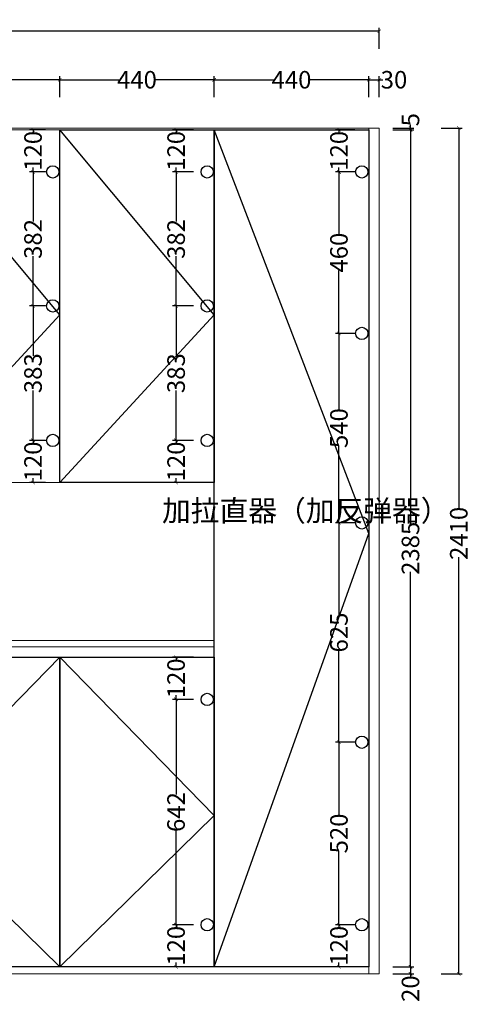
# Model space of a CAD drawing. Units: inches. Extents: x 52149 to 61828, y -6282 to 526.
# Drawn here: x 56060 to 57343, y -4762 to -1956 of the extents above; entities that cross this region are included whole.
import ezdxf

# ---------------------------------------------------------------- set-up
doc = ezdxf.new("R2010")
doc.units = ezdxf.units.IN
doc.layers.get('0').update_dxf_attribs({"lineweight": 13})
for name, color, linetype in [('E22-标题', 7, 'ByLayer'), ('kmx', 251, 'Continuous'), ('铰链孔', 7, 'Continuous'), ('铰链提取', 7, 'Continuous'), ('铰链标注', 7, 'Continuous')]:
    doc.layers.add(name, color=color, linetype=linetype)
doc.dimstyles.get("Standard").update_dxf_attribs({"dimtxt": 50, "dimasz": 10, "dimexe": 10, "dimexo": 20, "dimgap": 0.09, "dimtad": 0, "dimdec": 0, "dimzin": 0, "dimdsep": 46, "dimtxsty": 'Standard', "dimblk": 'ARCHTICK', "dimcen": 0.09, "dimadec": 0, "dimazin": 0, "dimtfac": 1, "dimtdec": 0, "dimtofl": 0, "dimtmove": 0, "dimatfit": 3, "dimldrblk": 'ARCHTICK', "dimfxl": 50, "dimfxlon": 1, "dimtolj": 1, "dimtzin": 0, "dimarcsym": 0})

# ---------------------------------------------------------------- blocks, each defined once
blk = doc.blocks.new('_ArchTick')
at = {"color": 0, "linetype": 'ByBlock', "const_width": 0.15}
blk.add_lwpolyline([(-0.5, -0.5), (0.5, 0.5)], dxfattribs=at)
blk = doc.blocks.new('*D1')
at = {"color": 0, "lineweight": -2, "transparency": 16777216}
for p, q in [((54808.7, -4878), (54808.7, -4938)), ((57083.7, -4878), (57083.7, -4938)), ((54808.7, -4928), (55878.6, -4928)), ((57083.7, -4928), (56013.7, -4928))]:
    blk.add_line(p, q, dxfattribs=at)
at = {"layer": 'Defpoints', "color": 0, "transparency": 16777216}
for p in [(54808.7, -4723), (57083.7, -4723), (57083.7, -4928)]:
    blk.add_point(p, dxfattribs=at)
at = {"color": 0, "lineweight": -2, "transparency": 16777216, "xscale": 10, "yscale": 10, "zscale": 10, "rotation": 180}
blk.add_blockref('_ArchTick', (54808.7, -4928), dxfattribs=at)
at = {"color": 0, "lineweight": -2, "transparency": 16777216, "xscale": 10, "yscale": 10, "zscale": 10}
blk.add_blockref('_ArchTick', (57083.7, -4928), dxfattribs=at)
at = {"color": 0, "transparency": 16777216, "insert": (55946.2, -4928), "char_height": 50, "attachment_point": 5}
blk.add_mtext('\\A1;2275', dxfattribs=at)
blk = doc.blocks.new('*D2')
at = {"color": 0, "lineweight": -2, "transparency": 16777216}
for p, q in [((57260, -2264.9), (57320, -2264.9)), ((57310, -2264.9), (57310, -3351.9)), ((57310, -4674.9), (57310, -3487.8)), ((57260, -4674.9), (57320, -4674.9))]:
    blk.add_line(p, q, dxfattribs=at)
at = {"layer": 'Defpoints', "color": 0, "transparency": 16777216}
for p in [(56982.5, -2264.9), (56982.5, -4674.9), (57310, -4674.9)]:
    blk.add_point(p, dxfattribs=at)
at = {"color": 0, "lineweight": -2, "transparency": 16777216, "xscale": 10, "yscale": 10, "zscale": 10}
for p, rotation in [((57310, -2264.9), 90), ((57310, -4674.9), 270)]:
    blk.add_blockref('_ArchTick', p, dxfattribs=dict(at, rotation=rotation))
at = {"color": 0, "transparency": 16777216, "insert": (57310, -3419.9), "char_height": 50, "attachment_point": 5, "rotation": 90}
blk.add_mtext('\\A1;2410', dxfattribs=at)
blk = doc.blocks.new('*D6')
at = {"color": 0, "lineweight": -2, "transparency": 16777216}
for p, q in [((55733.7, -2177.3), (55733.7, -2117.3)), ((55733.7, -2127.3), (55903, -2127.3)), ((56173.7, -2127.3), (56004.3, -2127.3)), ((56173.7, -2177.3), (56173.7, -2117.3))]:
    blk.add_line(p, q, dxfattribs=at)
at = {"layer": 'Defpoints', "color": 0, "transparency": 16777216}
for p in [(56173.7, -2127.3), (55733.7, -2218.1), (56173.7, -2218.1)]:
    blk.add_point(p, dxfattribs=at)
at = {"color": 0, "lineweight": -2, "transparency": 16777216, "xscale": 10, "yscale": 10, "zscale": 10, "rotation": 180}
blk.add_blockref('_ArchTick', (55733.7, -2127.3), dxfattribs=at)
at = {"color": 0, "lineweight": -2, "transparency": 16777216, "xscale": 10, "yscale": 10, "zscale": 10}
blk.add_blockref('_ArchTick', (56173.7, -2127.3), dxfattribs=at)
at = {"color": 0, "transparency": 16777216, "insert": (55953.7, -2127.3), "char_height": 50, "attachment_point": 5}
blk.add_mtext('\\A1;440', dxfattribs=at)
blk = doc.blocks.new('*D7')
at = {"color": 0, "lineweight": -2, "transparency": 16777216}
for p, q in [((56173.7, -2177.3), (56173.7, -2117.3)), ((56173.7, -2127.3), (56343, -2127.3)), ((56613.7, -2127.3), (56444.3, -2127.3)), ((56613.7, -2177.3), (56613.7, -2117.3))]:
    blk.add_line(p, q, dxfattribs=at)
at = {"layer": 'Defpoints', "color": 0, "transparency": 16777216}
for p in [(56613.7, -2127.3), (56173.7, -2218.1), (56613.7, -2218.1)]:
    blk.add_point(p, dxfattribs=at)
at = {"color": 0, "lineweight": -2, "transparency": 16777216, "xscale": 10, "yscale": 10, "zscale": 10, "rotation": 180}
blk.add_blockref('_ArchTick', (56173.7, -2127.3), dxfattribs=at)
at = {"color": 0, "lineweight": -2, "transparency": 16777216, "xscale": 10, "yscale": 10, "zscale": 10}
blk.add_blockref('_ArchTick', (56613.7, -2127.3), dxfattribs=at)
at = {"color": 0, "transparency": 16777216, "insert": (56393.7, -2127.3), "char_height": 50, "attachment_point": 5}
blk.add_mtext('\\A1;440', dxfattribs=at)
blk = doc.blocks.new('*D8')
at = {"color": 0, "lineweight": -2, "transparency": 16777216}
for p, q in [((56613.7, -2177.3), (56613.7, -2117.3)), ((56613.7, -2127.3), (56783, -2127.3)), ((57053.7, -2127.3), (56884.3, -2127.3)), ((57053.7, -2177.3), (57053.7, -2117.3))]:
    blk.add_line(p, q, dxfattribs=at)
at = {"layer": 'Defpoints', "color": 0, "transparency": 16777216}
for p in [(57053.7, -2127.3), (56613.7, -2218.1), (57053.7, -2218.1)]:
    blk.add_point(p, dxfattribs=at)
at = {"color": 0, "lineweight": -2, "transparency": 16777216, "xscale": 10, "yscale": 10, "zscale": 10, "rotation": 180}
blk.add_blockref('_ArchTick', (56613.7, -2127.3), dxfattribs=at)
at = {"color": 0, "lineweight": -2, "transparency": 16777216, "xscale": 10, "yscale": 10, "zscale": 10}
blk.add_blockref('_ArchTick', (57053.7, -2127.3), dxfattribs=at)
at = {"color": 0, "transparency": 16777216, "insert": (56833.7, -2127.3), "char_height": 50, "attachment_point": 5}
blk.add_mtext('\\A1;440', dxfattribs=at)
blk = doc.blocks.new('*D9')
at = {"color": 0, "lineweight": -2, "transparency": 16777216}
for p, q in [((57053.7, -2177.3), (57053.7, -2117.3)), ((57053.7, -2127.3), (57083.7, -2127.3)), ((57083.7, -2177.3), (57083.7, -2117.3)), ((57083.7, -2127.3), (57093.7, -2127.3))]:
    blk.add_line(p, q, dxfattribs=at)
at = {"layer": 'Defpoints', "color": 0, "transparency": 16777216}
for p in [(57083.7, -2127.3), (57053.7, -2218.1), (57083.7, -2218.1)]:
    blk.add_point(p, dxfattribs=at)
at = {"color": 0, "lineweight": -2, "transparency": 16777216, "xscale": 10, "yscale": 10, "zscale": 10, "rotation": 180}
blk.add_blockref('_ArchTick', (57053.7, -2127.3), dxfattribs=at)
at = {"color": 0, "lineweight": -2, "transparency": 16777216, "xscale": 10, "yscale": 10, "zscale": 10}
blk.add_blockref('_ArchTick', (57083.7, -2127.3), dxfattribs=at)
at = {"color": 0, "transparency": 16777216, "insert": (57125.6, -2127.3), "char_height": 50, "attachment_point": 5}
blk.add_mtext('\\A1;30', dxfattribs=at)
blk = doc.blocks.new('*D22')
at = {"color": 0, "lineweight": -2, "transparency": 16777216}
for p, q in [((54833.7, -2039), (54833.7, -1979)), ((54833.7, -1989), (55890.7, -1989)), ((57083.7, -1989), (56026.6, -1989)), ((57083.7, -2039), (57083.7, -1979))]:
    blk.add_line(p, q, dxfattribs=at)
at = {"layer": 'Defpoints', "color": 0, "transparency": 16777216}
for p in [(57083.7, -1989), (54833.7, -2264.9), (57083.7, -2264.9)]:
    blk.add_point(p, dxfattribs=at)
at = {"color": 0, "lineweight": -2, "transparency": 16777216, "xscale": 10, "yscale": 10, "zscale": 10, "rotation": 180}
blk.add_blockref('_ArchTick', (54833.7, -1989), dxfattribs=at)
at = {"color": 0, "lineweight": -2, "transparency": 16777216, "xscale": 10, "yscale": 10, "zscale": 10}
blk.add_blockref('_ArchTick', (57083.7, -1989), dxfattribs=at)
at = {"color": 0, "transparency": 16777216, "insert": (55958.7, -1989), "char_height": 50, "attachment_point": 5}
blk.add_mtext('\\A1;2250', dxfattribs=at)
blk = doc.blocks.new('快速绘制AA93', base_point=(57033.7, -2384.9))
at = {"layer": '铰链孔', "color": 5}
blk.add_circle((57033.7, -2384.9), 17.5, dxfattribs=at)
blk = doc.blocks.new('快速绘制AA99', base_point=(57033.7, -2925.9))
at = {"layer": '铰链孔', "color": 5}
blk.add_circle((57033.7, -2925.9), 17.5, dxfattribs=at)
blk = doc.blocks.new('快速绘制AA9F', base_point=(57033.7, -3468.9))
at = {"layer": '铰链孔', "color": 5}
blk.add_circle((57033.7, -3468.9), 17.5, dxfattribs=at)
blk = doc.blocks.new('快速绘制AAA5', base_point=(57033.7, -4011.9))
at = {"layer": '铰链孔', "color": 5}
blk.add_circle((57033.7, -4011.9), 17.5, dxfattribs=at)
blk = doc.blocks.new('快速绘制AAAB', base_point=(57033.7, -4554.9))
at = {"layer": '铰链孔', "color": 5}
blk.add_circle((57033.7, -4554.9), 17.5, dxfattribs=at)
blk = doc.blocks.new('*D55')
at = {"color": 0, "lineweight": -2, "transparency": 16777216}
for p, q in [((57013.7, -4534.9), (56958.8, -4534.9)), ((56968.8, -4534.9), (56968.8, -4547)), ((57013.7, -4654.9), (56958.8, -4654.9)), ((56968.8, -4654.9), (56968.8, -4642.7))]:
    blk.add_line(p, q, dxfattribs=at)
at = {"layer": 'Defpoints', "color": 0, "transparency": 16777216}
for p in [(56968.8, -4534.9), (57033.7, -4534.9), (57033.7, -4654.9)]:
    blk.add_point(p, dxfattribs=at)
at = {"color": 0, "lineweight": -2, "transparency": 16777216, "xscale": 10, "yscale": 10, "zscale": 10}
for p, rotation in [((56968.8, -4534.9), 90), ((56968.8, -4654.9), 270)]:
    blk.add_blockref('_ArchTick', p, dxfattribs=dict(at, rotation=rotation))
at = {"color": 0, "transparency": 16777216, "insert": (56968.8, -4594.9), "char_height": 50, "attachment_point": 5, "rotation": 90}
blk.add_mtext('\\A1;120', dxfattribs=at)
blk = doc.blocks.new('*D56')
at = {"color": 0, "lineweight": -2, "transparency": 16777216}
for p, q in [((57013.7, -4014.9), (56958.8, -4014.9)), ((56968.8, -4014.9), (56968.8, -4225.1)), ((56968.8, -4534.9), (56968.8, -4324.7)), ((57013.7, -4534.9), (56958.8, -4534.9))]:
    blk.add_line(p, q, dxfattribs=at)
at = {"layer": 'Defpoints', "color": 0, "transparency": 16777216}
for p in [(56968.8, -4014.9), (57033.7, -4014.9), (57033.7, -4534.9)]:
    blk.add_point(p, dxfattribs=at)
at = {"color": 0, "lineweight": -2, "transparency": 16777216, "xscale": 10, "yscale": 10, "zscale": 10}
for p, rotation in [((56968.8, -4014.9), 90), ((56968.8, -4534.9), 270)]:
    blk.add_blockref('_ArchTick', p, dxfattribs=dict(at, rotation=rotation))
at = {"color": 0, "transparency": 16777216, "insert": (56968.8, -4274.9), "char_height": 50, "attachment_point": 5, "rotation": 90}
blk.add_mtext('\\A1;520', dxfattribs=at)
blk = doc.blocks.new('*D57')
at = {"color": 0, "lineweight": -2, "transparency": 16777216}
for p, q in [((57013.7, -3389.9), (56958.8, -3389.9)), ((56968.8, -3389.9), (56968.8, -3652.6)), ((56968.8, -4014.9), (56968.8, -3752.2)), ((57013.7, -4014.9), (56958.8, -4014.9))]:
    blk.add_line(p, q, dxfattribs=at)
at = {"layer": 'Defpoints', "color": 0, "transparency": 16777216}
for p in [(56968.8, -3389.9), (57033.7, -3389.9), (57033.7, -4014.9)]:
    blk.add_point(p, dxfattribs=at)
at = {"color": 0, "lineweight": -2, "transparency": 16777216, "xscale": 10, "yscale": 10, "zscale": 10}
for p, rotation in [((56968.8, -3389.9), 90), ((56968.8, -4014.9), 270)]:
    blk.add_blockref('_ArchTick', p, dxfattribs=dict(at, rotation=rotation))
at = {"color": 0, "transparency": 16777216, "insert": (56968.8, -3702.4), "char_height": 50, "attachment_point": 5, "rotation": 90}
blk.add_mtext('\\A1;625', dxfattribs=at)
blk = doc.blocks.new('*D58')
at = {"color": 0, "lineweight": -2, "transparency": 16777216}
for p, q in [((57013.7, -2849.9), (56958.8, -2849.9)), ((56968.8, -2849.9), (56968.8, -3070.1)), ((56968.8, -3389.9), (56968.8, -3169.7)), ((57013.7, -3389.9), (56958.8, -3389.9))]:
    blk.add_line(p, q, dxfattribs=at)
at = {"layer": 'Defpoints', "color": 0, "transparency": 16777216}
for p in [(56968.8, -2849.9), (57033.7, -2849.9), (57033.7, -3389.9)]:
    blk.add_point(p, dxfattribs=at)
at = {"color": 0, "lineweight": -2, "transparency": 16777216, "xscale": 10, "yscale": 10, "zscale": 10}
for p, rotation in [((56968.8, -2849.9), 90), ((56968.8, -3389.9), 270)]:
    blk.add_blockref('_ArchTick', p, dxfattribs=dict(at, rotation=rotation))
at = {"color": 0, "transparency": 16777216, "insert": (56968.8, -3119.9), "char_height": 50, "attachment_point": 5, "rotation": 90}
blk.add_mtext('\\A1;540', dxfattribs=at)
blk = doc.blocks.new('*D59')
at = {"color": 0, "lineweight": -2, "transparency": 16777216}
for p, q in [((57013.7, -2389.9), (56958.8, -2389.9)), ((56968.8, -2389.9), (56968.8, -2569.2)), ((56968.8, -2849.9), (56968.8, -2670.5)), ((57013.7, -2849.9), (56958.8, -2849.9))]:
    blk.add_line(p, q, dxfattribs=at)
at = {"layer": 'Defpoints', "color": 0, "transparency": 16777216}
for p in [(56968.8, -2389.9), (57033.7, -2389.9), (57033.7, -2849.9)]:
    blk.add_point(p, dxfattribs=at)
at = {"color": 0, "lineweight": -2, "transparency": 16777216, "xscale": 10, "yscale": 10, "zscale": 10}
for p, rotation in [((56968.8, -2389.9), 90), ((56968.8, -2849.9), 270)]:
    blk.add_blockref('_ArchTick', p, dxfattribs=dict(at, rotation=rotation))
at = {"color": 0, "transparency": 16777216, "insert": (56968.8, -2619.9), "char_height": 50, "attachment_point": 5, "rotation": 90}
blk.add_mtext('\\A1;460', dxfattribs=at)
blk = doc.blocks.new('*D60')
at = {"color": 0, "lineweight": -2, "transparency": 16777216}
for p, q in [((57013.7, -2269.9), (56958.8, -2269.9)), ((56968.8, -2269.9), (56968.8, -2282)), ((56968.8, -2389.9), (56968.8, -2377.7)), ((57013.7, -2389.9), (56958.8, -2389.9))]:
    blk.add_line(p, q, dxfattribs=at)
at = {"layer": 'Defpoints', "color": 0, "transparency": 16777216}
for p in [(56968.8, -2269.9), (57033.7, -2269.9), (57033.7, -2389.9)]:
    blk.add_point(p, dxfattribs=at)
at = {"color": 0, "lineweight": -2, "transparency": 16777216, "xscale": 10, "yscale": 10, "zscale": 10}
for p, rotation in [((56968.8, -2269.9), 90), ((56968.8, -2389.9), 270)]:
    blk.add_blockref('_ArchTick', p, dxfattribs=dict(at, rotation=rotation))
at = {"color": 0, "transparency": 16777216, "insert": (56968.8, -2329.9), "char_height": 50, "attachment_point": 5, "rotation": 90}
blk.add_mtext('\\A1;120', dxfattribs=at)
blk = doc.blocks.new('*D61')
at = {"color": 0, "lineweight": -2, "transparency": 16777216}
for p, q in [((57122.5, -2269.9), (57182.5, -2269.9)), ((57172.5, -2269.9), (57172.5, -3394.8)), ((57172.5, -4654.9), (57172.5, -3529.9)), ((57122.5, -4654.9), (57182.5, -4654.9))]:
    blk.add_line(p, q, dxfattribs=at)
at = {"layer": 'Defpoints', "color": 0, "transparency": 16777216}
for p in [(57053.7, -2269.9), (57172.5, -2269.9), (57083.7, -4654.9)]:
    blk.add_point(p, dxfattribs=at)
at = {"color": 0, "lineweight": -2, "transparency": 16777216, "xscale": 10, "yscale": 10, "zscale": 10}
for p, rotation in [((57172.5, -2269.9), 90), ((57172.5, -4654.9), 270)]:
    blk.add_blockref('_ArchTick', p, dxfattribs=dict(at, rotation=rotation))
at = {"color": 0, "transparency": 16777216, "insert": (57172.5, -3462.4), "char_height": 50, "attachment_point": 5, "rotation": 90}
blk.add_mtext('\\A1;2385', dxfattribs=at)
blk = doc.blocks.new('*D62')
at = {"color": 0, "lineweight": -2, "transparency": 16777216}
for p, q in [((57122.5, -2264.9), (57182.5, -2264.9)), ((57122.5, -2269.9), (57182.5, -2269.9)), ((57172.5, -2264.9), (57172.5, -2254.9)), ((57172.5, -2269.9), (57172.5, -2264.9))]:
    blk.add_line(p, q, dxfattribs=at)
at = {"layer": 'Defpoints', "color": 0, "transparency": 16777216}
for p in [(57053.7, -2264.9), (57053.7, -2269.9), (57172.5, -2264.9)]:
    blk.add_point(p, dxfattribs=at)
at = {"color": 0, "lineweight": -2, "transparency": 16777216, "xscale": 10, "yscale": 10, "zscale": 10}
for p, rotation in [((57172.5, -2264.9), 90), ((57172.5, -2269.9), 270)]:
    blk.add_blockref('_ArchTick', p, dxfattribs=dict(at, rotation=rotation))
at = {"color": 0, "transparency": 16777216, "insert": (57172.5, -2241.2), "char_height": 50, "attachment_point": 5, "rotation": 90}
blk.add_mtext('\\A1;5', dxfattribs=at)
blk = doc.blocks.new('*D63')
at = {"color": 0, "lineweight": -2, "transparency": 16777216}
for p, q in [((57122.5, -4654.9), (57182.5, -4654.9)), ((57172.5, -4654.9), (57172.5, -4674.9)), ((57122.5, -4674.9), (57182.5, -4674.9)), ((57172.5, -4674.9), (57172.5, -4684.9))]:
    blk.add_line(p, q, dxfattribs=at)
at = {"layer": 'Defpoints', "color": 0, "transparency": 16777216}
for p in [(57053.7, -4654.9), (57053.7, -4674.9), (57172.5, -4674.9)]:
    blk.add_point(p, dxfattribs=at)
at = {"color": 0, "lineweight": -2, "transparency": 16777216, "xscale": 10, "yscale": 10, "zscale": 10}
for p, rotation in [((57172.5, -4654.9), 90), ((57172.5, -4674.9), 270)]:
    blk.add_blockref('_ArchTick', p, dxfattribs=dict(at, rotation=rotation))
at = {"color": 0, "transparency": 16777216, "insert": (57172.5, -4717.1), "char_height": 50, "attachment_point": 5, "rotation": 90}
blk.add_mtext('\\A1;20', dxfattribs=at)
blk = doc.blocks.new('快速绘制B911', base_point=(55713.7, -2389.9))
at = {"layer": '铰链孔', "color": 5}
blk.add_circle((55713.7, -2389.9), 17.5, dxfattribs=at)
blk = doc.blocks.new('快速绘制B917', base_point=(55713.7, -2771.9))
at = {"layer": '铰链孔', "color": 5}
blk.add_circle((55713.7, -2771.9), 17.5, dxfattribs=at)
blk = doc.blocks.new('快速绘制B91D', base_point=(55713.7, -3154.9))
at = {"layer": '铰链孔', "color": 5}
blk.add_circle((55713.7, -3154.9), 17.5, dxfattribs=at)
blk = doc.blocks.new('*D81')
at = {"layer": 'Defpoints', "color": 0, "transparency": 16777216}
for p in [(56097.7, -3154.9), (56153.7, -3154.9), (56153.7, -3274.9)]:
    blk.add_point(p, dxfattribs=at)
at = {"layer": '铰链标注', "color": 0, "lineweight": -2, "transparency": 16777216}
for p, q in [((56133.7, -3154.9), (56087.7, -3154.9)), ((56097.7, -3154.9), (56097.7, -3167)), ((56133.7, -3274.9), (56087.7, -3274.9)), ((56097.7, -3274.9), (56097.7, -3262.7))]:
    blk.add_line(p, q, dxfattribs=at)
at = {"layer": '铰链标注', "color": 0, "lineweight": -2, "transparency": 16777216, "xscale": 10, "yscale": 10, "zscale": 10}
for p, rotation in [((56097.7, -3154.9), 90), ((56097.7, -3274.9), 270)]:
    blk.add_blockref('_ArchTick', p, dxfattribs=dict(at, rotation=rotation))
at = {"layer": '铰链标注', "color": 0, "transparency": 16777216, "insert": (56097.7, -3214.9), "char_height": 50, "attachment_point": 5, "rotation": 90}
blk.add_mtext('\\A1;120', dxfattribs=at)
blk = doc.blocks.new('*D82')
at = {"layer": 'Defpoints', "color": 0, "transparency": 16777216}
for p in [(56097.7, -2771.9), (56153.7, -2771.9), (56153.7, -3154.9)]:
    blk.add_point(p, dxfattribs=at)
at = {"layer": '铰链标注', "color": 0, "lineweight": -2, "transparency": 16777216}
for p, q in [((56133.7, -2771.9), (56087.7, -2771.9)), ((56097.7, -2771.9), (56097.7, -2914)), ((56097.7, -3154.9), (56097.7, -3012.8)), ((56133.7, -3154.9), (56087.7, -3154.9))]:
    blk.add_line(p, q, dxfattribs=at)
at = {"layer": '铰链标注', "color": 0, "lineweight": -2, "transparency": 16777216, "xscale": 10, "yscale": 10, "zscale": 10}
for p, rotation in [((56097.7, -2771.9), 90), ((56097.7, -3154.9), 270)]:
    blk.add_blockref('_ArchTick', p, dxfattribs=dict(at, rotation=rotation))
at = {"layer": '铰链标注', "color": 0, "transparency": 16777216, "insert": (56097.7, -2963.4), "char_height": 50, "attachment_point": 5, "rotation": 90}
blk.add_mtext('\\A1;383', dxfattribs=at)
blk = doc.blocks.new('*D83')
at = {"layer": 'Defpoints', "color": 0, "transparency": 16777216}
for p in [(56097.7, -2389.9), (56153.7, -2389.9), (56153.7, -2771.9)]:
    blk.add_point(p, dxfattribs=at)
at = {"layer": '铰链标注', "color": 0, "lineweight": -2, "transparency": 16777216}
for p, q in [((56133.7, -2389.9), (56087.7, -2389.9)), ((56097.7, -2389.9), (56097.7, -2531.5)), ((56097.7, -2771.9), (56097.7, -2630.3)), ((56133.7, -2771.9), (56087.7, -2771.9))]:
    blk.add_line(p, q, dxfattribs=at)
at = {"layer": '铰链标注', "color": 0, "lineweight": -2, "transparency": 16777216, "xscale": 10, "yscale": 10, "zscale": 10}
for p, rotation in [((56097.7, -2389.9), 90), ((56097.7, -2771.9), 270)]:
    blk.add_blockref('_ArchTick', p, dxfattribs=dict(at, rotation=rotation))
at = {"layer": '铰链标注', "color": 0, "transparency": 16777216, "insert": (56097.7, -2580.9), "char_height": 50, "attachment_point": 5, "rotation": 90}
blk.add_mtext('\\A1;382', dxfattribs=at)
blk = doc.blocks.new('*D84')
at = {"layer": 'Defpoints', "color": 0, "transparency": 16777216}
for p in [(56097.7, -2269.9), (56153.7, -2269.9), (56153.7, -2389.9)]:
    blk.add_point(p, dxfattribs=at)
at = {"layer": '铰链标注', "color": 0, "lineweight": -2, "transparency": 16777216}
for p, q in [((56133.7, -2269.9), (56087.7, -2269.9)), ((56097.7, -2269.9), (56097.7, -2282)), ((56097.7, -2389.9), (56097.7, -2377.7)), ((56133.7, -2389.9), (56087.7, -2389.9))]:
    blk.add_line(p, q, dxfattribs=at)
at = {"layer": '铰链标注', "color": 0, "lineweight": -2, "transparency": 16777216, "xscale": 10, "yscale": 10, "zscale": 10}
for p, rotation in [((56097.7, -2269.9), 90), ((56097.7, -2389.9), 270)]:
    blk.add_blockref('_ArchTick', p, dxfattribs=dict(at, rotation=rotation))
at = {"layer": '铰链标注', "color": 0, "transparency": 16777216, "insert": (56097.7, -2329.9), "char_height": 50, "attachment_point": 5, "rotation": 90}
blk.add_mtext('\\A1;120', dxfattribs=at)
blk = doc.blocks.new('快速绘制B95C', base_point=(56593.7, -2389.9))
at = {"layer": '铰链孔', "color": 5}
blk.add_circle((56593.7, -2389.9), 17.5, dxfattribs=at)
blk = doc.blocks.new('快速绘制B962', base_point=(56593.7, -2771.9))
at = {"layer": '铰链孔', "color": 5}
blk.add_circle((56593.7, -2771.9), 17.5, dxfattribs=at)
blk = doc.blocks.new('快速绘制B968', base_point=(56593.7, -3154.9))
at = {"layer": '铰链孔', "color": 5}
blk.add_circle((56593.7, -3154.9), 17.5, dxfattribs=at)
blk = doc.blocks.new('*D88')
at = {"layer": 'Defpoints', "color": 0, "transparency": 16777216}
for p in [(56505.1, -3154.9), (56593.7, -3154.9), (56593.7, -3274.9)]:
    blk.add_point(p, dxfattribs=at)
at = {"layer": '铰链标注', "color": 0, "lineweight": -2, "transparency": 16777216}
for p, q in [((56555.1, -3154.9), (56495.1, -3154.9)), ((56505.1, -3154.9), (56505.1, -3167)), ((56555.1, -3274.9), (56495.1, -3274.9)), ((56505.1, -3274.9), (56505.1, -3262.7))]:
    blk.add_line(p, q, dxfattribs=at)
at = {"layer": '铰链标注', "color": 0, "lineweight": -2, "transparency": 16777216, "xscale": 10, "yscale": 10, "zscale": 10}
for p, rotation in [((56505.1, -3154.9), 90), ((56505.1, -3274.9), 270)]:
    blk.add_blockref('_ArchTick', p, dxfattribs=dict(at, rotation=rotation))
at = {"layer": '铰链标注', "color": 0, "transparency": 16777216, "insert": (56505.1, -3214.9), "char_height": 50, "attachment_point": 5, "rotation": 90}
blk.add_mtext('\\A1;120', dxfattribs=at)
blk = doc.blocks.new('*D89')
at = {"layer": 'Defpoints', "color": 0, "transparency": 16777216}
for p in [(56505.1, -2771.9), (56593.7, -2771.9), (56593.7, -3154.9)]:
    blk.add_point(p, dxfattribs=at)
at = {"layer": '铰链标注', "color": 0, "lineweight": -2, "transparency": 16777216}
for p, q in [((56555.1, -2771.9), (56495.1, -2771.9)), ((56505.1, -2771.9), (56505.1, -2914)), ((56505.1, -3154.9), (56505.1, -3012.8)), ((56555.1, -3154.9), (56495.1, -3154.9))]:
    blk.add_line(p, q, dxfattribs=at)
at = {"layer": '铰链标注', "color": 0, "lineweight": -2, "transparency": 16777216, "xscale": 10, "yscale": 10, "zscale": 10}
for p, rotation in [((56505.1, -2771.9), 90), ((56505.1, -3154.9), 270)]:
    blk.add_blockref('_ArchTick', p, dxfattribs=dict(at, rotation=rotation))
at = {"layer": '铰链标注', "color": 0, "transparency": 16777216, "insert": (56505.1, -2963.4), "char_height": 50, "attachment_point": 5, "rotation": 90}
blk.add_mtext('\\A1;383', dxfattribs=at)
blk = doc.blocks.new('*D90')
at = {"layer": 'Defpoints', "color": 0, "transparency": 16777216}
for p in [(56505.1, -2389.9), (56593.7, -2389.9), (56593.7, -2771.9)]:
    blk.add_point(p, dxfattribs=at)
at = {"layer": '铰链标注', "color": 0, "lineweight": -2, "transparency": 16777216}
for p, q in [((56555.1, -2389.9), (56495.1, -2389.9)), ((56505.1, -2389.9), (56505.1, -2531.5)), ((56505.1, -2771.9), (56505.1, -2630.3)), ((56555.1, -2771.9), (56495.1, -2771.9))]:
    blk.add_line(p, q, dxfattribs=at)
at = {"layer": '铰链标注', "color": 0, "lineweight": -2, "transparency": 16777216, "xscale": 10, "yscale": 10, "zscale": 10}
for p, rotation in [((56505.1, -2389.9), 90), ((56505.1, -2771.9), 270)]:
    blk.add_blockref('_ArchTick', p, dxfattribs=dict(at, rotation=rotation))
at = {"layer": '铰链标注', "color": 0, "transparency": 16777216, "insert": (56505.1, -2580.9), "char_height": 50, "attachment_point": 5, "rotation": 90}
blk.add_mtext('\\A1;382', dxfattribs=at)
blk = doc.blocks.new('*D91')
at = {"layer": 'Defpoints', "color": 0, "transparency": 16777216}
for p in [(56505.1, -2269.9), (56593.7, -2269.9), (56593.7, -2389.9)]:
    blk.add_point(p, dxfattribs=at)
at = {"layer": '铰链标注', "color": 0, "lineweight": -2, "transparency": 16777216}
for p, q in [((56555.1, -2269.9), (56495.1, -2269.9)), ((56505.1, -2269.9), (56505.1, -2282)), ((56505.1, -2389.9), (56505.1, -2377.7)), ((56555.1, -2389.9), (56495.1, -2389.9))]:
    blk.add_line(p, q, dxfattribs=at)
at = {"layer": '铰链标注', "color": 0, "lineweight": -2, "transparency": 16777216, "xscale": 10, "yscale": 10, "zscale": 10}
for p, rotation in [((56505.1, -2269.9), 90), ((56505.1, -2389.9), 270)]:
    blk.add_blockref('_ArchTick', p, dxfattribs=dict(at, rotation=rotation))
at = {"layer": '铰链标注', "color": 0, "transparency": 16777216, "insert": (56505.1, -2329.9), "char_height": 50, "attachment_point": 5, "rotation": 90}
blk.add_mtext('\\A1;120', dxfattribs=at)
blk = doc.blocks.new('快速绘制BA4D', base_point=(56593.7, -3892.9))
at = {"layer": '铰链孔', "color": 5}
blk.add_circle((56593.7, -3892.9), 17.5, dxfattribs=at)
blk = doc.blocks.new('快速绘制BA53', base_point=(56593.7, -4534.9))
at = {"layer": '铰链孔', "color": 5}
blk.add_circle((56593.7, -4534.9), 17.5, dxfattribs=at)
blk = doc.blocks.new('*D109')
at = {"layer": 'Defpoints', "color": 0, "transparency": 16777216}
for p in [(56505, -4534.9), (56593.7, -4534.9), (56593.7, -4654.9)]:
    blk.add_point(p, dxfattribs=at)
at = {"layer": '铰链标注', "color": 0, "lineweight": -2, "transparency": 16777216}
for p, q in [((56555, -4534.9), (56495, -4534.9)), ((56505, -4534.9), (56505, -4547)), ((56555, -4654.9), (56495, -4654.9)), ((56505, -4654.9), (56505, -4642.7))]:
    blk.add_line(p, q, dxfattribs=at)
at = {"layer": '铰链标注', "color": 0, "lineweight": -2, "transparency": 16777216, "xscale": 10, "yscale": 10, "zscale": 10}
for p, rotation in [((56505, -4534.9), 90), ((56505, -4654.9), 270)]:
    blk.add_blockref('_ArchTick', p, dxfattribs=dict(at, rotation=rotation))
at = {"layer": '铰链标注', "color": 0, "transparency": 16777216, "insert": (56505, -4594.9), "char_height": 50, "attachment_point": 5, "rotation": 90}
blk.add_mtext('\\A1;120', dxfattribs=at)
blk = doc.blocks.new('*D110')
at = {"layer": 'Defpoints', "color": 0, "transparency": 16777216}
for p in [(56505, -3892.9), (56593.7, -3892.9), (56593.7, -4534.9)]:
    blk.add_point(p, dxfattribs=at)
at = {"layer": '铰链标注', "color": 0, "lineweight": -2, "transparency": 16777216}
for p, q in [((56555, -3892.9), (56495, -3892.9)), ((56505, -3892.9), (56505, -4164.1)), ((56505, -4534.9), (56505, -4263.7)), ((56555, -4534.9), (56495, -4534.9))]:
    blk.add_line(p, q, dxfattribs=at)
at = {"layer": '铰链标注', "color": 0, "lineweight": -2, "transparency": 16777216, "xscale": 10, "yscale": 10, "zscale": 10}
for p, rotation in [((56505, -3892.9), 90), ((56505, -4534.9), 270)]:
    blk.add_blockref('_ArchTick', p, dxfattribs=dict(at, rotation=rotation))
at = {"layer": '铰链标注', "color": 0, "transparency": 16777216, "insert": (56505, -4213.9), "char_height": 50, "attachment_point": 5, "rotation": 90}
blk.add_mtext('\\A1;642', dxfattribs=at)
blk = doc.blocks.new('*D111')
at = {"layer": 'Defpoints', "color": 0, "transparency": 16777216}
for p in [(56505, -3772.9), (56593.7, -3772.9), (56593.7, -3892.9)]:
    blk.add_point(p, dxfattribs=at)
at = {"layer": '铰链标注', "color": 0, "lineweight": -2, "transparency": 16777216}
for p, q in [((56555, -3772.9), (56495, -3772.9)), ((56505, -3772.9), (56505, -3785)), ((56555, -3892.9), (56495, -3892.9)), ((56505, -3892.9), (56505, -3880.7))]:
    blk.add_line(p, q, dxfattribs=at)
at = {"layer": '铰链标注', "color": 0, "lineweight": -2, "transparency": 16777216, "xscale": 10, "yscale": 10, "zscale": 10}
for p, rotation in [((56505, -3772.9), 90), ((56505, -3892.9), 270)]:
    blk.add_blockref('_ArchTick', p, dxfattribs=dict(at, rotation=rotation))
at = {"layer": '铰链标注', "color": 0, "transparency": 16777216, "insert": (56505, -3832.9), "char_height": 50, "attachment_point": 5, "rotation": 90}
blk.add_mtext('\\A1;120', dxfattribs=at)

msp = doc.modelspace()

# ---------------------------------------------------------------- linework, layer by layer
msp.add_line((57053.7, -4654.9), (56613.7, -4654.9))
for points in [[(54833.7, -2264.9), (57083.7, -2264.9), (57083.7, -4674.9), (54833.7, -4674.9)], [(55733.7, -2269.9), (56173.7, -2269.9), (56173.7, -3274.9), (55733.7, -3274.9)], [(56173.7, -2269.9), (56613.7, -2269.9), (56613.7, -3274.9), (56173.7, -3274.9)], [(56613.7, -2269.9), (57053.7, -2269.9), (57053.7, -4654.9), (56613.7, -4654.9)], [(57053.7, -2264.9), (57083.7, -2264.9), (57083.7, -4674.9), (57053.7, -4674.9)], [(54833.7, -3724.9), (56613.7, -3724.9), (56613.7, -3742.9), (54833.7, -3742.9)], [(55733.7, -3772.9), (56173.7, -3772.9), (56173.7, -4654.9), (55733.7, -4654.9)], [(56173.7, -4654.9), (56613.7, -4654.9), (56613.7, -3772.9), (56173.7, -3772.9)]]:
    msp.add_lwpolyline(points, close=True)
for points in [[(54833.7, -2264.9), (57083.7, -2264.9)], [(56613.7, -2269.9), (57053.7, -2269.9)]]:
    msp.add_lwpolyline(points)
at = {"layer": 'kmx'}
for points in [[(55733.7, -3274.9), (56173.7, -2797.4), (55733.7, -2269.9)], [(56173.7, -3274.9), (56613.7, -2797.4), (56173.7, -2269.9)], [(56613.7, -4654.9), (57053.7, -3419.9), (56613.7, -2269.9)], [(56173.7, -4654.9), (55733.7, -4223.9), (56173.7, -3772.9)], [(56173.7, -4654.9), (56613.7, -4223.9), (56173.7, -3772.9)]]:
    msp.add_lwpolyline(points, dxfattribs=at)
at = {"layer": '铰链提取'}
for points in [[(56173.7, -3274.9), (56173.7, -2269.9), (56613.7, -2269.9), (56613.7, -3274.9)], [(56613.7, -4654.9), (56613.7, -2269.9), (57053.7, -2269.9), (57053.7, -4654.9)], [(55733.7, -4654.9), (55733.7, -3772.9), (56173.7, -3772.9), (56173.7, -4654.9)], [(56173.7, -4654.9), (56173.7, -3772.9), (56613.7, -3772.9), (56613.7, -4654.9)]]:
    msp.add_lwpolyline(points, close=True, dxfattribs=at)

# ---------------------------------------------------------------- block references
at = {"layer": '铰链孔'}
for name, p in [('快速绘制B911', (56153.7, -2389.9)), ('快速绘制B95C', (56593.7, -2389.9)), ('快速绘制AA93', (57033.7, -2389.9)), ('快速绘制B917', (56153.7, -2771.9)), ('快速绘制B962', (56593.7, -2771.9)), ('快速绘制AA99', (57033.7, -2849.9)), ('快速绘制B91D', (56153.7, -3154.9)), ('快速绘制B968', (56593.7, -3154.9)), ('快速绘制AA9F', (57033.7, -3389.9)), ('快速绘制BA4D', (56593.7, -3892.9)), ('快速绘制AAA5', (57033.7, -4014.9)), ('快速绘制BA53', (56593.7, -4534.9)), ('快速绘制AAAB', (57033.7, -4534.9))]:
    msp.add_blockref(name, p, dxfattribs=at)

# ---------------------------------------------------------------- texts
at = {"layer": 'E22-标题', "insert": (56874.3, -3355.2), "char_height": 60, "width": 77.554, "attachment_point": 5}
msp.add_mtext('{\\fMicrosoft YaHei|b0|i0|c134|p34;加拉直器（加反弹器） }', dxfattribs=at)

# ---------------------------------------------------------------- dimensions: what is measured, and where the dimension line sits
for base, p1, p2, picture, middle in [((57083.7, -1989), (54833.7, -2264.9), (57083.7, -2264.9), '*D22', (55958.7, -1989)), ((56173.7, -2127.3), (55733.7, -2218.1), (56173.7, -2218.1), '*D6', (55953.7, -2127.3)), ((56613.7, -2127.3), (56173.7, -2218.1), (56613.7, -2218.1), '*D7', (56393.7, -2127.3)), ((57053.7, -2127.3), (56613.7, -2218.1), (57053.7, -2218.1), '*D8', (56833.7, -2127.3)), ((57083.7, -2127.3), (57053.7, -2218.1), (57083.7, -2218.1), '*D9', (57125.6, -2127.3)), ((57083.7, -4928), (54808.7, -4723), (57083.7, -4723), '*D1', (55946.2, -4928))]:
    dim = msp.add_linear_dim(base=base, p1=p1, p2=p2, dimstyle='Standard')
    dim.commit()
    dim.dimension.update_dxf_attribs({"geometry": picture, "text_midpoint": middle})
for base, p1, p2, picture, middle in [((57172.5, -2264.9), (57053.7, -2269.9), (57053.7, -2264.9), '*D62', (57172.5, -2241.2)), ((56968.8, -2269.9), (57033.7, -2389.9), (57033.7, -2269.9), '*D60', (56968.8, -2329.9)), ((57172.5, -2269.9), (57083.7, -4654.9), (57053.7, -2269.9), '*D61', (57172.5, -3462.4)), ((56968.8, -2389.9), (57033.7, -2849.9), (57033.7, -2389.9), '*D59', (56968.8, -2619.9)), ((56968.8, -2849.9), (57033.7, -3389.9), (57033.7, -2849.9), '*D58', (56968.8, -3119.9)), ((56968.8, -3389.9), (57033.7, -4014.9), (57033.7, -3389.9), '*D57', (56968.8, -3702.4)), ((56968.8, -4014.9), (57033.7, -4534.9), (57033.7, -4014.9), '*D56', (56968.8, -4274.9)), ((56968.8, -4534.9), (57033.7, -4654.9), (57033.7, -4534.9), '*D55', (56968.8, -4594.9)), ((57172.5, -4674.9), (57053.7, -4654.9), (57053.7, -4674.9), '*D63', (57172.5, -4717.1))]:
    dim = msp.add_linear_dim(base=base, p1=p1, p2=p2, angle=90, dimstyle='Standard')
    dim.commit()
    dim.dimension.update_dxf_attribs({"geometry": picture, "text_midpoint": middle})
dim = msp.add_linear_dim(base=(57310, -4674.9), p1=(56982.5, -2264.9), p2=(56982.5, -4674.9), angle=90, dimstyle='Standard')
dim.commit()
dim.dimension.update_dxf_attribs({"geometry": '*D2', "text_midpoint": (57310, -3419.9), "dimtype": 128})
at = {"layer": '铰链标注'}
for base, p1, p2, picture, middle in [((56097.7, -2269.9), (56153.7, -2389.9), (56153.7, -2269.9), '*D84', (56097.7, -2329.9)), ((56505.1, -2269.9), (56593.7, -2389.9), (56593.7, -2269.9), '*D91', (56505.1, -2329.9)), ((56097.7, -2389.9), (56153.7, -2771.9), (56153.7, -2389.9), '*D83', (56097.7, -2580.9)), ((56505.1, -2389.9), (56593.7, -2771.9), (56593.7, -2389.9), '*D90', (56505.1, -2580.9)), ((56097.7, -2771.9), (56153.7, -3154.9), (56153.7, -2771.9), '*D82', (56097.7, -2963.4)), ((56505.1, -2771.9), (56593.7, -3154.9), (56593.7, -2771.9), '*D89', (56505.1, -2963.4)), ((56097.7, -3154.9), (56153.7, -3274.9), (56153.7, -3154.9), '*D81', (56097.7, -3214.9)), ((56505.1, -3154.9), (56593.7, -3274.9), (56593.7, -3154.9), '*D88', (56505.1, -3214.9)), ((56505, -3772.9), (56593.7, -3892.9), (56593.7, -3772.9), '*D111', (56505, -3832.9)), ((56505, -3892.9), (56593.7, -4534.9), (56593.7, -3892.9), '*D110', (56505, -4213.9)), ((56505, -4534.9), (56593.7, -4654.9), (56593.7, -4534.9), '*D109', (56505, -4594.9))]:
    dim = msp.add_linear_dim(base=base, p1=p1, p2=p2, angle=90, dimstyle='Standard', dxfattribs=at)
    dim.commit()
    dim.dimension.update_dxf_attribs({"geometry": picture, "text_midpoint": middle})

doc.saveas('drawing.dxf')
